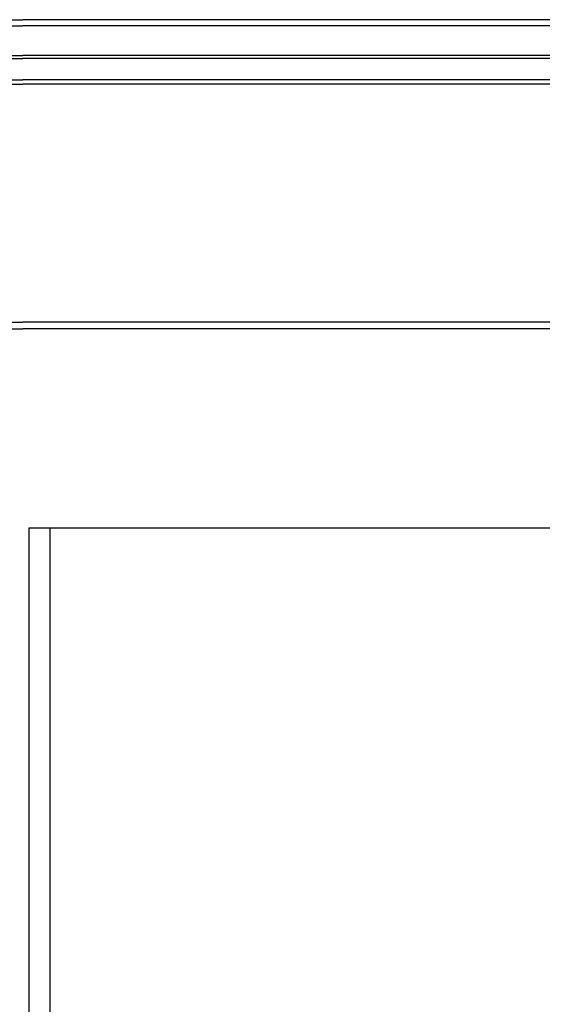
# Model space of a CAD drawing. Units: millimetres. Extents: x 2653 to 108573, y 2579 to 26099.
# Drawn here: x 18516 to 18768, y 18236 to 18711 of the extents above; entities that cross this region are included whole.
import ezdxf

# ---------------------------------------------------------------- set-up
doc = ezdxf.new("R2010")
doc.units = ezdxf.units.MM
doc.layers.get('0').update_dxf_attribs({"lineweight": 9})

msp = doc.modelspace()

# ---------------------------------------------------------------- linework, layer by layer
at = {"color": 7, "linetype": 'Continuous', "lineweight": 25}
for p, q in [((12388.96, 18710.691), (18517.944, 18710.691)), ((24646.928, 18710.691), (18517.944, 18710.691)), ((12388.96, 18707.691), (18517.944, 18707.691)), ((24646.928, 18707.691), (18517.944, 18707.691)), ((12388.96, 18693.447), (18517.944, 18693.447)), ((12388.96, 18691.947), (18517.944, 18691.947)), ((24646.928, 18693.447), (18517.944, 18693.447)), ((24646.928, 18691.947), (18517.944, 18691.947)), ((12388.96, 18681.675), (18517.944, 18681.675)), ((12388.96, 18679.675), (18517.944, 18679.675)), ((24646.928, 18681.675), (18517.944, 18681.675)), ((24646.928, 18679.675), (18517.944, 18679.675)), ((12388.96, 18564.874), (18517.944, 18564.874)), ((24646.928, 18564.874), (18517.944, 18564.874)), ((12388.96, 18561.674), (18517.944, 18561.674)), ((24646.928, 18561.674), (18517.944, 18561.674)), ((18520.95, 18074.174), (18520.95, 18465.674)), ((18520.95, 18465.674), (18530.949, 18465.674)), ((18530.949, 18465.674), (18870.949, 18465.674)), ((18530.949, 18465.674), (18530.949, 18074.174))]:
    msp.add_line(p, q, dxfattribs=at)

doc.saveas('drawing.dxf')
